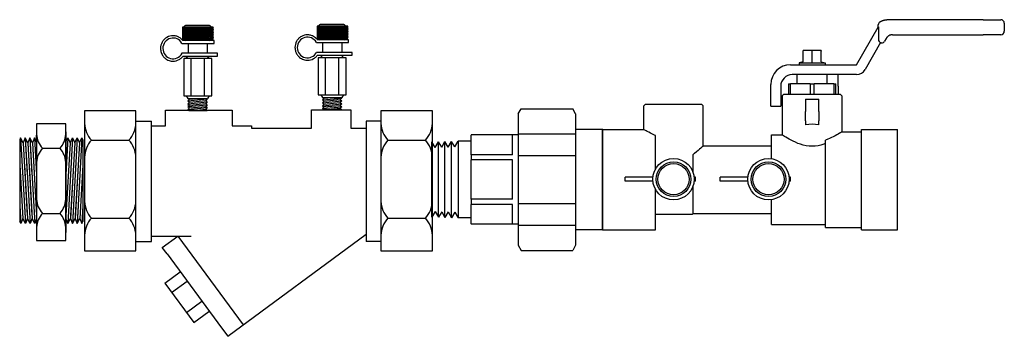
# Model space of a CAD drawing. Extents: x 8.67 to 12.89, y 7.85 to 9.2.
import ezdxf

# ---------------------------------------------------------------- set-up
doc = ezdxf.new("R2010")
doc.units = 0
doc.header["$MEASUREMENT"] = 0
doc.layers.get('0').update_dxf_attribs({"linetype": 'CONTINUOUS'})
doc.layers.add('AM_0', color=7, linetype='CONTINUOUS', lineweight=30)

# ---------------------------------------------------------------- blocks, each defined once
blk = doc.blocks.new('U Conn Union MPT')
blk.add_lwpolyline([(0.972, -0.842), (0.357, -0.842)])
at = {"layer": 'AM_0'}
for p, q in [((0.323, 0.782), (0.357, 0.842)), ((0.972, 0.842), (0.357, 0.842)), ((1.007, 0.782), (0.972, 0.842)), ((0.323, 0.782), (0.323, -0.782)), ((1.007, 0.782), (1.007, -0.782)), ((0, -0.598), (0, 0.598)), ((0.323, 0.598), (0, 0.598)), ((1.007, 0.545), (0.323, 0.545)), ((1.007, 0.53), (1.567, 0.53)), ((1.075, 0.295), (1.075, 0.528)), ((1.567, 0.53), (1.567, 0.528)), ((1.567, 0.295), (1.567, 0.528)), ((1.567, 0.456), (1.722, 0.456)), ((1.722, 0.456), (1.722, -0.456)), ((1.761, 0.388), (1.722, 0.456)), ((1.761, 0.388), (1.8, 0.454)), ((1.838, 0.385), (1.8, 0.454)), ((1.8, -0.454), (1.8, 0.454)), ((1.838, 0.385), (1.878, 0.451)), ((1.878, -0.451), (1.878, 0.451)), ((1.916, 0.383), (1.878, 0.451)), ((1.916, 0.383), (1.955, 0.449)), ((1.955, -0.449), (1.955, 0.449)), ((1.994, 0.381), (1.955, 0.449)), ((1.994, 0.381), (2.033, 0.447)), ((2.033, -0.447), (2.033, 0.447)), ((0.323, 0.283), (1.007, 0.283)), ((1.075, 0.295), (1.567, 0.295)), ((1.567, 0.295), (1.567, 0.234)), ((1.075, 0.234), (1.567, 0.234)), ((1.075, -0.234), (1.075, 0.234)), ((1.567, -0.234), (1.567, 0.234)), ((1.075, -0.234), (1.567, -0.234)), ((1.567, -0.234), (1.567, -0.295)), ((1.007, -0.283), (0.323, -0.283)), ((1.075, -0.295), (1.567, -0.295)), ((1.075, -0.528), (1.075, -0.295)), ((1.567, -0.528), (1.567, -0.295)), ((1.567, -0.456), (1.722, -0.456)), ((1.761, -0.388), (1.722, -0.456)), ((1.761, -0.388), (1.8, -0.454)), ((1.838, -0.385), (1.8, -0.454)), ((1.838, -0.385), (1.878, -0.451)), ((1.916, -0.383), (1.878, -0.451)), ((1.916, -0.383), (1.955, -0.449)), ((1.994, -0.381), (1.955, -0.449)), ((1.994, -0.381), (2.033, -0.447)), ((0.323, -0.545), (1.007, -0.545)), ((1.007, -0.53), (1.567, -0.53)), ((1.567, -0.528), (1.567, -0.53)), ((0, -0.598), (0.323, -0.598)), ((0.323, -0.782), (0.357, -0.842)), ((1.007, -0.782), (0.972, -0.842))]:
    blk.add_line(p, q, dxfattribs=at)
blk = doc.blocks.new('A$CA154')
for p, q in [((0.0017, 0.0513), (0.0017, 0.0613)), ((0.0752, 0.0613), (0.0017, 0.0613)), ((0.1884, 0.0613), (0.1844, 0.0613)), ((0.1884, 0.0513), (0.1884, 0.0613)), ((0.0752, 0.0513), (0.0017, 0.0513)), ((0.1884, 0.0513), (0.1844, 0.0513))]:
    blk.add_line(p, q)
for radius in [0.0548, 0.0458, 0.0413]:
    blk.add_circle((0.1298, 0.0563), radius)
blk = doc.blocks.new('UAMPT')
at = {"layer": 'AM_0'}
for p, q in [((1.4738, 0.6768), (1.0419, 0.6767)), ((1.0419, 0.6767), (1.0419, 0.6767)), ((1.4738, 0.6768), (1.5528, 0.6768)), ((1.5528, 0.6768), (1.5528, 0.6768)), ((0.9054, 0.4754), (1.0021, 0.643)), ((1.0032, 0.6448), (1.0032, 0.6543)), ((1.0037, 0.6443), (1.0037, 0.5882)), ((1.5679, 0.6618), (1.5679, 0.6249)), ((1.0138, 0.5744), (0.944, 0.4535)), ((1.0143, 0.5737), (1.0145, 0.5741)), ((1.0143, 0.5737), (1.0145, 0.5741)), ((1.0143, 0.5737), (1.0143, 0.5737)), ((1.0145, 0.5742), (1.0145, 0.5741)), ((1.0384, 0.5928), (1.0314, 0.5807)), ((1.0676, 0.6097), (1.4738, 0.6098)), ((1.5528, 0.6098), (1.4738, 0.6098)), ((0.6863, 0.5392), (0.6659, 0.5392)), ((0.6659, 0.4889), (0.6659, 0.5355)), ((0.727, 0.5392), (0.6863, 0.5392)), ((0.7067, 0.4843), (0.7067, 0.5392)), ((0.7474, 0.5392), (0.727, 0.5392)), ((0.7474, 0.4889), (0.7474, 0.5355)), ((1.0183, 0.5732), (1.0183, 0.5732)), ((0.6659, 0.4889), (0.6489, 0.4843)), ((0.7474, 0.4889), (0.7645, 0.4843)), ((0.6103, 0.4754), (0.9054, 0.4754)), ((0.6489, 0.4843), (0.7645, 0.4843)), ((0.6489, 0.4843), (0.6489, 0.4754)), ((0.7645, 0.4843), (0.7645, 0.4754)), ((0.9051, 0.431), (0.6178, 0.431)), ((0.6396, 0.39), (0.6396, 0.431)), ((0.7737, 0.39), (0.7737, 0.431)), ((0.8236, 0.379), (0.8236, 0.431)), ((0.5214, 0.3173), (0.5214, 0.3866)), ((0.5659, 0.379), (0.5659, 0.3173)), ((0.6008, 0.39), (0.6008, 0.343)), ((0.6008, 0.39), (0.6093, 0.39)), ((0.6981, 0.39), (0.6093, 0.39)), ((0.6093, 0.343), (0.6093, 0.39)), ((0.6981, 0.39), (0.7152, 0.39)), ((0.6981, 0.39), (0.6981, 0.343)), ((0.804, 0.39), (0.7152, 0.39)), ((0.7152, 0.343), (0.7152, 0.39)), ((0.804, 0.39), (0.804, 0.343)), ((0.804, 0.39), (0.8125, 0.39)), ((0.8125, 0.343), (0.8125, 0.39)), ((0.8236, 0.379), (0.8236, 0.343)), ((0.5214, 0.2891), (0.5214, 0.3173)), ((0.5659, 0.3173), (0.5659, 0.2891)), ((0.5806, 0.343), (0.573, 0.3355)), ((0.573, 0.3355), (0.573, 0.1612)), ((0.5806, 0.343), (0.8328, 0.343)), ((0.6769, 0.3204), (0.6769, 0.2652)), ((0.6769, 0.3204), (0.7364, 0.3204)), ((0.7364, 0.2652), (0.7364, 0.3204)), ((0.8328, 0.343), (0.8403, 0.3355)), ((0.8403, 0.3355), (0.8403, 0.1745)), ((-0.0405, 0.2993), (-0.048, 0.2918)), ((-0.048, 0.1855), (-0.048, 0.2918)), ((-0.0405, 0.2993), (0.2117, 0.2993)), ((0.2117, 0.2993), (0.2192, 0.2918)), ((0.2192, 0.1117), (0.2192, 0.2918)), ((0.5214, 0.2891), (0.5659, 0.2891)), ((0.6769, 0.2244), (0.6769, 0.2652)), ((0.7364, 0.2652), (0.7364, 0.2244)), ((0.6769, 0.2244), (0.6769, 0.2067)), ((0.7364, 0.2067), (0.7364, 0.2244)), ((-0.2329, 0.1855), (-0.048, 0.1855)), ((-0.2329, -0.2644), (-0.2329, 0.1855)), ((0.928, -0.2644), (0.928, 0.1855)), ((0.928, 0.1855), (1.0899, 0.1855)), ((1.0899, -0.2644), (1.0899, 0.1855)), ((0.0047, 0.0072), (0.0047, 0.1587)), ((0.5241, 0.0542), (0.5241, 0.1612)), ((0.5241, 0.1612), (0.573, 0.1612)), ((0.7669, -0.2534), (0.7669, 0.1382)), ((0.8403, 0.1745), (0.928, 0.1745)), ((0.2192, 0.1117), (0.5241, 0.1117)), ((0.174, -0.0095), (0.174, 0.0737)), ((0.0047, -0.2644), (0.0047, -0.0821)), ((0.174, -0.1906), (0.174, -0.0654)), ((0.5241, -0.2401), (0.5241, -0.1292)), ((0.0047, -0.1945), (0.1701, -0.1945)), ((0.0964, -0.1945), (0.1701, -0.1945)), ((0.174, -0.1906), (0.1701, -0.1945)), ((0.174, -0.1906), (0.5241, -0.1906)), ((0.4671, -0.1906), (0.5241, -0.1906)), ((-0.2329, -0.2644), (0.0047, -0.2644)), ((0.5241, -0.2401), (0.7669, -0.2401)), ((0.7669, -0.2534), (0.928, -0.2534)), ((0.928, -0.2644), (1.0899, -0.2644))]:
    blk.add_line(p, q, dxfattribs=at)
for centre, radius, start, end in [((1.0183, 0.6543), 0.0151, 124.8726, 180.0115), ((1.5528, 0.6618), 0.0151, 0.0115, 90.0115), ((1.0411, 0.6205), 0.045, 146.1543, 150), ((1.5528, 0.6249), 0.0151, 270.0115, 0.0115), ((1.0183, 0.5882), 0.0151, 270, 330.0157), ((0.6103, 0.3866), 0.0888, 90, 180), ((0.9051, 0.476), 0.045, 270, 330), ((0.6178, 0.379), 0.0519, 90, 180)]:
    blk.add_arc(centre, radius, start, end, dxfattribs=at)
for centre, major_axis, ratio, start_param, end_param in [((1.0183, 0.5882), (0, -0.0146), 1, 4.712589, 6.021019), ((1.0183, 0.5882), (0, 0.0146), 1, 2.82892, 2.879426), ((1.0183, 0.5882), (0, 0.0151), 1, 2.870949, 3.141593), ((0.7067, 0.1315), (-0.1336, 0), 0.57735, 4.487975, 4.936803)]:
    blk.add_ellipse(centre, major_axis=major_axis, ratio=ratio, start_param=start_param, end_param=end_param, dxfattribs=at)
for points, degree in [([(1.0097, 0.6666), (1.0155, 0.6702), (1.0218, 0.673), (1.0283, 0.6751), (1.035, 0.6763), (1.0419, 0.6767)], 1), ([(1.0037, 0.6443), (1.0037, 0.6443), (1.0037, 0.6443), (1.0037, 0.6443)], 3), ([(1.0676, 0.6097), (1.0606, 0.609), (1.0538, 0.6068), (1.0477, 0.6033), (1.0425, 0.5985), (1.0384, 0.5928)], 1)]:
    blk.add_open_spline(points, degree=degree, dxfattribs=at)
for points in [[(0.6659, 0.5355), (0.6659, 0.5392), (0.6659, 0.5392)], [(0.7474, 0.5392), (0.7474, 0.5392), (0.7474, 0.5355)]]:
    blk.add_rational_spline(points, [1, 1.0379548493, 1], degree=2, dxfattribs=at)
for points, knots in [([(0.0047, 0.1587), (-0.0002, 0.1607), (-0.0048, 0.1627), (-0.0205, 0.17), (-0.0307, 0.1755), (-0.0445, 0.1833), (-0.048, 0.1855), (-0.048, 0.1855)], [0.2272553, 0.2272553, 0.2272553, 0.2272553, 0.2765576, 0.2765576, 0.4139861, 0.4139861, 0.5514146, 0.5514146, 0.5514146, 0.5514146]), ([(0.7669, 0.1219), (0.7642, 0.1209), (0.7614, 0.1199), (0.7423, 0.1136), (0.7242, 0.1102), (0.6891, 0.1102), (0.671, 0.1136), (0.6384, 0.1243), (0.6238, 0.1313), (0.6007, 0.1437), (0.5905, 0.1499), (0.5766, 0.1587), (0.573, 0.1612), (0.573, 0.1612)], [-1.2784025, -1.2784025, -1.2784025, -1.2784025, -1.2542211, -1.2542211, -1.1141818, -1.1141818, -0.9741425, -0.9741425, -0.8341033, -0.8341033, -0.6955971, -0.6955971, -0.5570909, -0.5570909, -0.5570909, -0.5570909]), ([(0.8403, 0.1745), (0.8403, 0.1745), (0.8367, 0.1723), (0.8229, 0.1641), (0.8127, 0.1582), (0.7915, 0.1478), (0.7799, 0.1426), (0.7669, 0.1382)], [0.5536286, 0.5536286, 0.5536286, 0.5536286, 0.6914891, 0.6914891, 0.8293496, 0.8293496, 0.9440541, 0.9440541, 0.9440541, 0.9440541]), ([(0.2192, 0.1117), (0.2192, 0.1117), (0.2154, 0.1083), (0.2013, 0.0961), (0.1911, 0.0874), (0.1781, 0.0769), (0.1761, 0.0753), (0.174, 0.0737)], [1.7752465, 1.7752465, 1.7752465, 1.7752465, 1.9184149, 1.9184149, 2.0615834, 2.0615834, 2.0867163, 2.0867163, 2.0867163, 2.0867163])]:
    blk.add_open_spline(points, degree=3, knots=knots, dxfattribs=at)
for name, p, xscale, yscale, zscale in [('U Conn Union MPT', (-0.2314, -0.0388), -0.3766750587798136, 0.3766750587798144, 0.3766750587798143), ('A$CA154', (-0.1335, -0.1325), 1.689320838856837, 1.689320838856837, 1.689320838856837), ('A$CA154', (0.2921, -0.1325), 1.689320838856837, 1.689320838856837, 1.689320838856837)]:
    blk.add_blockref(name, p, dxfattribs=dict(xscale=xscale, yscale=yscale, zscale=zscale))
blk = doc.blocks.new('A$CA222')
for p, q in [((0.0745, 0.5008), (0.0745, 0.0011)), ((0.1993, 0.5008), (0.0745, 0.5008)), ((0.0745, 0.4664), (0.0745, 0.0355)), ((0.1993, 0.0011), (0.1993, 0.5008)), ((0.1993, 0.4664), (0.1993, 0.0355)), ((0.0051, 0.4407), (0.0018, 0.4327)), ((0.0018, 0.4327), (0.0018, 0.0827)), ((0.0051, 0.4407), (0.0261, 0.0744)), ((0.0164, 0.4192), (0.0051, 0.4407)), ((0.0251, 0.4407), (0.0164, 0.4192)), ((0.0251, 0.4407), (0.0218, 0.4327)), ((0.0251, 0.4407), (0.0218, 0.4327)), ((0.0251, 0.4407), (0.0462, 0.0744)), ((0.0364, 0.4192), (0.0251, 0.4407)), ((0.0342, 0.4233), (0.0251, 0.4407)), ((0.0251, 0.4407), (0.0342, 0.2821)), ((0.0364, 0.4192), (0.0251, 0.4407)), ((0.0452, 0.4407), (0.0364, 0.4192)), ((0.0452, 0.4407), (0.0419, 0.4327)), ((0.0452, 0.4407), (0.0662, 0.0744)), ((0.0452, 0.4407), (0.0543, 0.2821)), ((0.0543, 0.4233), (0.0452, 0.4407)), ((0.0564, 0.4192), (0.0452, 0.4407)), ((0.0652, 0.4407), (0.0564, 0.4192)), ((0.0743, 0.4233), (0.0652, 0.4407)), ((0.0652, 0.4407), (0.0743, 0.2821)), ((0.0743, 0.4233), (0.0743, 0.4517)), ((0.0743, 0.4233), (0.0743, 0.0942)), ((0.1995, 0.4233), (0.1995, 0.4517)), ((0.2086, 0.4407), (0.1995, 0.2821)), ((0.1995, 0.4233), (0.2086, 0.4407)), ((0.1995, 0.4233), (0.1995, 0.0942)), ((0.2286, 0.4407), (0.2076, 0.0744)), ((0.2086, 0.4407), (0.2174, 0.4192)), ((0.2174, 0.4192), (0.2286, 0.4407)), ((0.2195, 0.4233), (0.2286, 0.4407)), ((0.2286, 0.4407), (0.2195, 0.2821)), ((0.2487, 0.4407), (0.2276, 0.0744)), ((0.2286, 0.4407), (0.2319, 0.4327)), ((0.2286, 0.4407), (0.2374, 0.4192)), ((0.2374, 0.4192), (0.2487, 0.4407)), ((0.2374, 0.4192), (0.2487, 0.4407)), ((0.2487, 0.4407), (0.2395, 0.2821)), ((0.2395, 0.4233), (0.2487, 0.4407)), ((0.2687, 0.4407), (0.2476, 0.0744)), ((0.2487, 0.4407), (0.252, 0.4327)), ((0.2487, 0.4407), (0.2574, 0.4192)), ((0.2487, 0.4407), (0.252, 0.4327)), ((0.2574, 0.4192), (0.2687, 0.4407)), ((0.2687, 0.4407), (0.272, 0.4327)), ((0.272, 0.4327), (0.272, 0.0827)), ((0.0164, 0.4192), (0.0342, 0.1078)), ((0.0364, 0.4192), (0.0543, 0.1078)), ((0.0564, 0.4192), (0.0743, 0.1078)), ((0.0993, 0.3962), (0.1745, 0.3962)), ((0.2174, 0.4192), (0.1995, 0.1078)), ((0.2374, 0.4192), (0.2195, 0.1078)), ((0.2574, 0.4192), (0.2395, 0.1078)), ((0.0018, 0.3239), (0.0149, 0.0959)), ((0.0218, 0.3239), (0.0349, 0.0959)), ((0.0218, 0.3239), (0.0349, 0.0959)), ((0.0419, 0.3239), (0.055, 0.0959)), ((0.2319, 0.3239), (0.2188, 0.0959)), ((0.252, 0.3239), (0.2389, 0.0959)), ((0.252, 0.3239), (0.2389, 0.0959)), ((0.272, 0.3239), (0.2589, 0.0959)), ((0.0018, 0.1495), (0.0061, 0.0744)), ((0.0218, 0.1495), (0.0261, 0.0744)), ((0.0218, 0.1495), (0.0261, 0.0744)), ((0.0419, 0.1495), (0.0462, 0.0744)), ((0.2319, 0.1495), (0.2276, 0.0744)), ((0.252, 0.1495), (0.2476, 0.0744)), ((0.252, 0.1495), (0.2476, 0.0744)), ((0.272, 0.1495), (0.2677, 0.0744)), ((0.0149, 0.0959), (0.0061, 0.0744)), ((0.0261, 0.0744), (0.0149, 0.0959)), ((0.0349, 0.0959), (0.0261, 0.0744)), ((0.0349, 0.0959), (0.0261, 0.0744)), ((0.0342, 0.0942), (0.0261, 0.0744)), ((0.0462, 0.0744), (0.0349, 0.0959)), ((0.055, 0.0959), (0.0462, 0.0744)), ((0.0543, 0.0942), (0.0462, 0.0744)), ((0.0662, 0.0744), (0.055, 0.0959)), ((0.0743, 0.0942), (0.0662, 0.0744)), ((0.0743, 0.0942), (0.0743, 0.0573)), ((0.0993, 0.1172), (0.1745, 0.1172)), ((0.1995, 0.0942), (0.1995, 0.0573)), ((0.1995, 0.0942), (0.2076, 0.0744)), ((0.2076, 0.0744), (0.2188, 0.0959)), ((0.2188, 0.0959), (0.2276, 0.0744)), ((0.2195, 0.0942), (0.2276, 0.0744)), ((0.2276, 0.0744), (0.2389, 0.0959)), ((0.2389, 0.0959), (0.2476, 0.0744)), ((0.2389, 0.0959), (0.2476, 0.0744)), ((0.2395, 0.0942), (0.2476, 0.0744)), ((0.2476, 0.0744), (0.2589, 0.0959)), ((0.2589, 0.0959), (0.2677, 0.0744)), ((0.0061, 0.0744), (0.0018, 0.0827)), ((0.0261, 0.0744), (0.0218, 0.0827)), ((0.0261, 0.0744), (0.0218, 0.0827)), ((0.0462, 0.0744), (0.0419, 0.0827)), ((0.2276, 0.0744), (0.2319, 0.0827)), ((0.2476, 0.0744), (0.252, 0.0827)), ((0.2476, 0.0744), (0.252, 0.0827)), ((0.2677, 0.0744), (0.272, 0.0827)), ((0.0745, 0.0011), (0.1993, 0.0011))]:
    blk.add_line(p, q)
for centre, start, end in [((0.1697, 0.4604), 182.4459, 222.3628), ((0.1041, 0.4604), 317.6372, 357.5541), ((0.1697, 0.3319), 137.6372, 177.5541), ((0.1041, 0.3319), 2.4459, 42.3628), ((0.1697, 0.1814), 182.4459, 222.3628), ((0.1041, 0.1814), 317.6372, 357.5541), ((0.1697, 0.053), 137.6372, 177.5541), ((0.1041, 0.053), 2.4459, 42.3628)]:
    blk.add_arc(centre, 0.0953, start, end)
blk = doc.blocks.new('A$C7115')
for p, q in [((0.1868, 0.2924), (0.0801, 0.2924)), ((0.0801, 0.2924), (0.0801, 0.2507)), ((0.0859, 0.2924), (0.0801, 0.2832)), ((0.0801, 0.2838), (0.0834, 0.2785)), ((0.083, 0.2785), (0.0801, 0.2738)), ((0.0801, 0.2744), (0.0863, 0.2645)), ((0.0889, 0.2785), (0.0802, 0.2645)), ((0.0806, 0.2924), (0.0893, 0.2785)), ((0.0918, 0.2924), (0.083, 0.2785)), ((0.0834, 0.2785), (0.0922, 0.2645)), ((0.0948, 0.2785), (0.0861, 0.2645)), ((0.0865, 0.2924), (0.0952, 0.2785)), ((0.0977, 0.2924), (0.0889, 0.2785)), ((0.0893, 0.2785), (0.0981, 0.2645)), ((0.1008, 0.2785), (0.092, 0.2645)), ((0.0924, 0.2924), (0.101, 0.2787)), ((0.1705, 0.2982), (0.0935, 0.2982)), ((0.1036, 0.2924), (0.0948, 0.2785)), ((0.0952, 0.2785), (0.1039, 0.2647)), ((0.1067, 0.2785), (0.0979, 0.2645)), ((0.0983, 0.2924), (0.107, 0.2785)), ((0.1095, 0.2924), (0.1008, 0.2785)), ((0.1011, 0.2785), (0.1099, 0.2645)), ((0.1126, 0.2785), (0.1038, 0.2645)), ((0.1042, 0.2924), (0.1129, 0.2785)), ((0.1154, 0.2924), (0.1067, 0.2785)), ((0.107, 0.2785), (0.1158, 0.2645)), ((0.1185, 0.2785), (0.1097, 0.2645)), ((0.1101, 0.2924), (0.1189, 0.2785)), ((0.1213, 0.2924), (0.1126, 0.2785)), ((0.1129, 0.2785), (0.1217, 0.2645)), ((0.1244, 0.2785), (0.1156, 0.2645)), ((0.116, 0.2924), (0.1248, 0.2785)), ((0.1272, 0.2924), (0.1185, 0.2785)), ((0.1189, 0.2785), (0.1276, 0.2645)), ((0.1303, 0.2785), (0.1215, 0.2645)), ((0.1219, 0.2924), (0.1307, 0.2785)), ((0.1331, 0.2924), (0.1244, 0.2785)), ((0.1248, 0.2785), (0.1335, 0.2645)), ((0.1362, 0.2785), (0.1274, 0.2645)), ((0.1278, 0.2924), (0.1366, 0.2785)), ((0.139, 0.2924), (0.1303, 0.2785)), ((0.1307, 0.2785), (0.1394, 0.2645)), ((0.1421, 0.2785), (0.1333, 0.2645)), ((0.1337, 0.2924), (0.1425, 0.2785)), ((0.1449, 0.2924), (0.1362, 0.2785)), ((0.1366, 0.2785), (0.1453, 0.2645)), ((0.148, 0.2785), (0.1392, 0.2645)), ((0.1396, 0.2924), (0.1484, 0.2785)), ((0.1508, 0.2924), (0.1421, 0.2785)), ((0.1425, 0.2785), (0.1512, 0.2645)), ((0.1539, 0.2785), (0.1451, 0.2645)), ((0.1455, 0.2924), (0.1543, 0.2785)), ((0.1568, 0.2924), (0.148, 0.2785)), ((0.1484, 0.2785), (0.1571, 0.2645)), ((0.1598, 0.2785), (0.151, 0.2645)), ((0.1514, 0.2924), (0.1602, 0.2785)), ((0.1627, 0.2924), (0.1539, 0.2785)), ((0.1543, 0.2785), (0.163, 0.2645)), ((0.1657, 0.2785), (0.157, 0.2645)), ((0.1573, 0.2924), (0.1661, 0.2785)), ((0.1686, 0.2924), (0.1598, 0.2785)), ((0.1602, 0.2785), (0.1689, 0.2645)), ((0.1716, 0.2785), (0.163, 0.2647)), ((0.1632, 0.2924), (0.172, 0.2785)), ((0.1745, 0.2924), (0.1658, 0.2787)), ((0.1661, 0.2785), (0.1749, 0.2645)), ((0.1775, 0.2785), (0.1688, 0.2645)), ((0.1691, 0.2924), (0.1779, 0.2785)), ((0.1804, 0.2924), (0.1716, 0.2785)), ((0.172, 0.2785), (0.1808, 0.2645)), ((0.1834, 0.2785), (0.1747, 0.2645)), ((0.1751, 0.2924), (0.1838, 0.2785)), ((0.1863, 0.2924), (0.1775, 0.2785)), ((0.1779, 0.2785), (0.1867, 0.2645)), ((0.1868, 0.2744), (0.1806, 0.2645)), ((0.181, 0.2924), (0.1868, 0.2832)), ((0.1868, 0.2838), (0.1834, 0.2785)), ((0.1838, 0.2785), (0.1868, 0.2738)), ((0.1868, 0.2507), (0.1868, 0.2924)), ((0.0801, 0.265), (0.089, 0.2507)), ((0.0861, 0.2645), (0.0801, 0.255)), ((0.0801, 0.256), (0.0834, 0.2507)), ((0.0801, 0.2507), (0.1868, 0.2507)), ((0.1898, 0.2454), (0.0812, 0.2454)), ((0.092, 0.2645), (0.0833, 0.2507)), ((0.0863, 0.2645), (0.0949, 0.2507)), ((0.0979, 0.2645), (0.0892, 0.2507)), ((0.0922, 0.2645), (0.1008, 0.2507)), ((0.1038, 0.2645), (0.0951, 0.2507)), ((0.0981, 0.2645), (0.1067, 0.2508)), ((0.1097, 0.2645), (0.101, 0.2507)), ((0.104, 0.2645), (0.1126, 0.2507)), ((0.1156, 0.2645), (0.107, 0.2507)), ((0.1099, 0.2645), (0.1186, 0.2507)), ((0.1215, 0.2645), (0.1129, 0.2507)), ((0.1158, 0.2645), (0.1245, 0.2507)), ((0.1274, 0.2645), (0.1188, 0.2507)), ((0.1217, 0.2645), (0.1304, 0.2507)), ((0.1333, 0.2645), (0.1247, 0.2507)), ((0.1276, 0.2645), (0.1363, 0.2507)), ((0.1392, 0.2645), (0.1306, 0.2507)), ((0.1335, 0.2645), (0.1422, 0.2507)), ((0.1451, 0.2645), (0.1365, 0.2507)), ((0.1394, 0.2645), (0.1481, 0.2507)), ((0.151, 0.2645), (0.1424, 0.2507)), ((0.1453, 0.2645), (0.154, 0.2507)), ((0.157, 0.2645), (0.1483, 0.2507)), ((0.1512, 0.2645), (0.1599, 0.2507)), ((0.1629, 0.2645), (0.1542, 0.2507)), ((0.1571, 0.2645), (0.1658, 0.2507)), ((0.1688, 0.2645), (0.1601, 0.2508)), ((0.163, 0.2645), (0.1717, 0.2507)), ((0.1747, 0.2645), (0.166, 0.2507)), ((0.1689, 0.2645), (0.1777, 0.2506)), ((0.1806, 0.2645), (0.1719, 0.2507)), ((0.1749, 0.2645), (0.1835, 0.2507)), ((0.1868, 0.265), (0.1778, 0.2507)), ((0.1808, 0.2645), (0.1868, 0.255)), ((0.1868, 0.256), (0.1835, 0.2507)), ((0.1867, 0.2645), (0.1868, 0.2644)), ((0.1898, 0.2359), (0.1898, 0.2454)), ((0.0777, 0.2359), (0.1898, 0.2359)), ((0.0995, 0.2359), (0.0995, 0.2015)), ((0.1659, 0.2359), (0.1659, 0.2015)), ((0.2016, 0.2015), (0.078, 0.2015)), ((0.0816, 0.1919), (0.2016, 0.1919)), ((0.1812, 0.1828), (0.0838, 0.1828)), ((0.0838, 0.1828), (0.0838, 0.0537)), ((0.0927, 0.1828), (0.0986, 0.1919)), ((0.0986, 0.1919), (0.1665, 0.1919)), ((0.1082, 0.1828), (0.1082, 0.0537)), ((0.1547, 0.1828), (0.1547, 0.0537)), ((0.1724, 0.1828), (0.1665, 0.1919)), ((0.1812, 0.0537), (0.1812, 0.1828)), ((0.2016, 0.1919), (0.2016, 0.2015)), ((0.0838, 0.0537), (0.1812, 0.0537)), ((0.0927, 0.0537), (0.0986, 0.0446)), ((0.0986, 0.0446), (0.1665, 0.0446)), ((0.0986, 0.0446), (0.1037, 0.0419)), ((0.0986, 0.0364), (0.166, 0.0428)), ((0.1037, 0.0419), (0.0986, 0.0364)), ((0.0986, 0.0364), (0.1037, 0.0318)), ((0.1037, 0.0419), (0.1317, 0.0446)), ((0.1037, 0.0318), (0.1608, 0.0373)), ((0.166, 0.0428), (0.1608, 0.0373)), ((0.1608, 0.0373), (0.166, 0.0328)), ((0.1626, 0.0446), (0.166, 0.0428)), ((0.1724, 0.0537), (0.1665, 0.0446)), ((0.0986, 0.0263), (0.166, 0.0328)), ((0.1037, 0.0318), (0.0986, 0.0263)), ((0.0986, 0.0263), (0.1037, 0.0218)), ((0.0986, 0.0163), (0.166, 0.0227)), ((0.1037, 0.0218), (0.0986, 0.0163)), ((0.0986, 0.0163), (0.1037, 0.0118)), ((0.0986, 0.0062), (0.166, 0.0127)), ((0.1037, 0.0118), (0.0986, 0.0062)), ((0.0986, 0.0062), (0.102, 0.0032)), ((0.102, 0.0032), (0.1654, 0.0032)), ((0.1037, 0.0218), (0.1608, 0.0273)), ((0.1037, 0.0118), (0.1608, 0.0172)), ((0.119, 0.0032), (0.1608, 0.0072)), ((0.166, 0.0328), (0.1608, 0.0273)), ((0.1608, 0.0273), (0.166, 0.0227)), ((0.166, 0.0227), (0.1608, 0.0172)), ((0.1608, 0.0172), (0.166, 0.0127)), ((0.166, 0.0127), (0.1608, 0.0072)), ((0.1608, 0.0072), (0.1654, 0.0032))]:
    blk.add_line(p, q)
for centre, start, end in [((0.0935, 0.2882), 90, 154.8727), ((0.1705, 0.2882), 25.1273, 90), ((0.0935, 0.255), 205.1273, 253.7977), ((0.1705, 0.255), 286.2023, 334.8727)]:
    blk.add_arc(centre, 0.01, start, end)
blk.add_ellipse((0.0468, 0.2184), major_axis=(0, 0.0361), ratio=0.978261, start_param=-1.063502, end_param=4.225108)
blk.add_open_spline([(0.0812, 0.2454), (0.0805, 0.2463), (0.0798, 0.2472), (0.0786, 0.2485), (0.0781, 0.249), (0.0767, 0.2504), (0.0758, 0.2513), (0.0727, 0.2539), (0.0705, 0.2555), (0.0671, 0.2574), (0.0661, 0.2579), (0.0617, 0.26), (0.0582, 0.2611), (0.0529, 0.2621), (0.0512, 0.2624), (0.0486, 0.2625), (0.0477, 0.2626), (0.0468, 0.2626), (0.04, 0.2626), (0.0323, 0.2608), (0.0221, 0.2549), (0.0189, 0.2524), (0.0155, 0.249), (0.0149, 0.2484), (0.0123, 0.2453), (0.0104, 0.2427), (0.0051, 0.2329), (0.0034, 0.2256), (0.0034, 0.2136), (0.0041, 0.2088), (0.0065, 0.2017), (0.0076, 0.1992), (0.0108, 0.1933), (0.0132, 0.19), (0.0171, 0.1861), (0.0181, 0.1851), (0.0212, 0.1825), (0.0233, 0.1811), (0.0303, 0.1771), (0.0356, 0.1754), (0.0427, 0.1743), (0.0448, 0.1741), (0.0537, 0.1741), (0.0613, 0.1759), (0.0715, 0.1818), (0.0748, 0.1843), (0.079, 0.1887), (0.0804, 0.1903), (0.0816, 0.1919)], degree=3, knots=[3.792553, 3.792553, 3.792553, 3.792553, 3.904042, 3.904042, 3.974112, 3.974112, 4.098692, 4.098692, 4.37379, 4.37379, 4.487992, 4.487992, 4.877292, 4.877292, 5.071943, 5.071943, 5.173146, 5.173146, 5.173146, 5.562446, 5.562446, 5.757097, 5.757097, 5.796033, 5.796033, 5.951747, 5.951747, 6.341047, 6.341047, 6.595389, 6.595389, 6.730347, 6.730347, 6.924997, 6.924997, 6.995067, 6.995067, 7.119647, 7.119647, 7.394745, 7.394745, 7.508947, 7.508947, 7.898248, 7.898248, 8.092898, 8.092898, 8.194101, 8.194101, 8.194101, 8.194101])

msp = doc.modelspace()

# ---------------------------------------------------------------- linework, layer by layer
for p, q in [((8.9467, 8.8138), (8.9467, 8.2154)), ((9.1668, 8.8138), (8.9467, 8.8138)), ((9.1668, 8.2154), (9.1668, 8.8138)), ((9.2935, 8.8176), (9.5801, 8.8176)), ((9.2935, 8.7495), (9.2935, 8.8176)), ((9.5801, 8.8176), (9.5801, 8.7495)), ((9.9193, 8.8182), (10.0884, 8.8182)), ((9.9193, 8.7394), (9.9193, 8.8182)), ((10.0884, 8.8182), (10.0884, 8.74)), ((10.2175, 8.8138), (10.2175, 8.2154)), ((10.4376, 8.8138), (10.2175, 8.8138)), ((10.4376, 8.2154), (10.4376, 8.8138)), ((9.1683, 8.7702), (9.2332, 8.7702)), ((9.2332, 8.2544), (9.2332, 8.7702)), ((9.2332, 8.7495), (9.2935, 8.7495)), ((9.5801, 8.7495), (9.6621, 8.7495)), ((9.6621, 8.7495), (9.6621, 8.7394)), ((9.6621, 8.7394), (9.9193, 8.7394)), ((10.0884, 8.74), (10.1541, 8.74)), ((10.1545, 8.7702), (10.1545, 8.2544)), ((10.2194, 8.7702), (10.1545, 8.7702)), ((8.9764, 8.6885), (9.1371, 8.6885)), ((10.2472, 8.6885), (10.4079, 8.6885)), ((8.9764, 8.3544), (9.1371, 8.3544)), ((10.2472, 8.3544), (10.4079, 8.3544)), ((9.2332, 8.2772), (9.4034, 8.2772)), ((9.2802, 8.2288), (9.3462, 8.2775)), ((9.3462, 8.2775), (9.6265, 7.8974)), ((9.5604, 7.8487), (10.1541, 8.2864)), ((9.1683, 8.2544), (9.2332, 8.2544)), ((10.2194, 8.2544), (10.1545, 8.2544)), ((8.9467, 8.2154), (9.1668, 8.2154)), ((9.3004, 8.2015), (9.2802, 8.2288)), ((9.3004, 8.2015), (9.5342, 7.8843)), ((10.2175, 8.2154), (10.4376, 8.2154)), ((9.2907, 8.0763), (9.3571, 8.1253)), ((9.2907, 8.0763), (9.4154, 7.9071)), ((9.3203, 8.0356), (9.3863, 8.0843)), ((9.384, 7.95), (9.45, 7.9987)), ((9.4154, 7.9071), (9.4802, 7.9549)), ((9.5342, 7.8843), (9.5604, 7.8487))]:
    msp.add_line(p, q)
for centre, start, end in [((9.0608, 8.7654), 182.4459, 222.3628), ((9.0528, 8.7654), 317.6372, 357.5541), ((10.3316, 8.7654), 182.4459, 222.3628), ((10.3235, 8.7654), 317.6372, 357.5541), ((9.0608, 8.6116), 137.6372, 177.5541), ((9.0528, 8.6116), 2.4459, 42.3628), ((10.3316, 8.6116), 137.6372, 177.5541), ((10.3235, 8.6116), 2.4459, 42.3628), ((9.0608, 8.4314), 182.4459, 222.3628), ((9.0528, 8.4314), 317.6372, 357.5541), ((10.3316, 8.4314), 182.4459, 222.3628), ((10.3235, 8.4314), 317.6372, 357.5541), ((9.0608, 8.2775), 137.6372, 177.5541), ((9.0528, 8.2775), 2.4459, 42.3628), ((10.3316, 8.2775), 137.6372, 177.5541), ((10.3235, 8.2775), 2.4459, 42.3628)]:
    msp.add_arc(centre, 0.1142, start, end)

# ---------------------------------------------------------------- block references
for name, p, xscale, yscale, zscale in [('UAMPT', (11.3893, 8.5572), 0.9565139429441437, 0.9565139429441437, 0.9565139429441437), ('A$C7115', (9.2684, 8.8123), 1.233285796356163, 1.233285796356163, 1.233285796356163), ('A$C7115', (9.8447, 8.8162), 1.233285796356163, 1.233285796356163, 1.233285796356163)]:
    msp.add_blockref(name, p, dxfattribs=dict(xscale=xscale, yscale=yscale, zscale=zscale))
msp.add_blockref('A$CA222', (8.6672, 8.2579))

doc.saveas('drawing.dxf')
